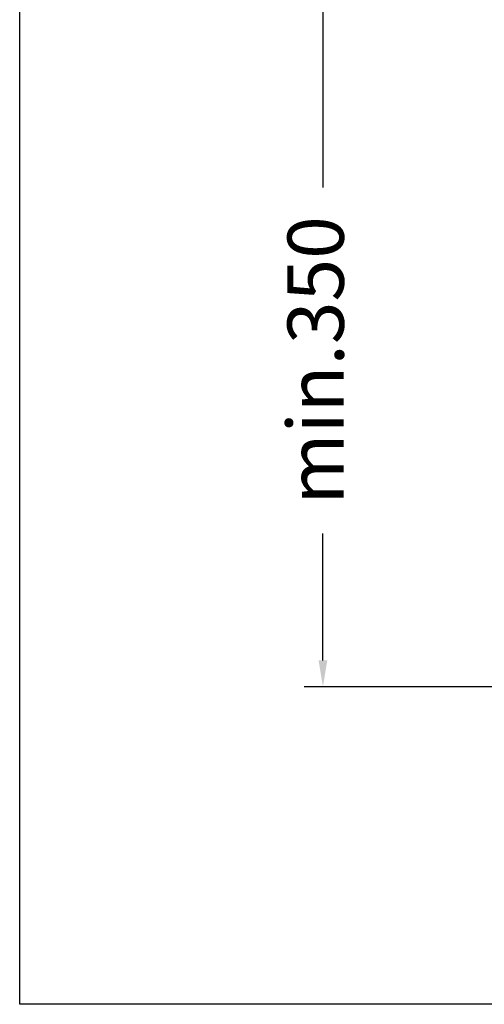
# Model space of a CAD drawing. Units: millimetres. Extents: x 139.9 to 185.9, y 111.1 to 160.1.
# Drawn here: x 140 to 152.3, y 111.1 to 137.4 of the extents above; entities that cross this region are included whole.
import ezdxf

# ---------------------------------------------------------------- set-up
doc = ezdxf.new("R2010")
doc.units = ezdxf.units.MM
doc.header["$PDSIZE"] = -1
doc.layers.add('COTAS', color=253, linetype='Continuous')
doc.styles.add('ARIAL', font='arial.ttf')
doc.dimstyles.new('RS (E1.10)', dxfattribs={"dimtxt": 1.5, "dimasz": 0.7, "dimexe": 0.5, "dimexo": 1, "dimgap": 1, "dimtad": 0, "dimtih": 1, "dimtoh": 1, "dimdec": 0, "dimlfac": 10, "dimtxsty": 'ARIAL', "dimcen": 0, "dimclrd": 256, "dimclre": 256, "dimclrt": 256, "dimadec": 0, "dimazin": 0, "dimtfac": 1, "dimtdec": 0, "dimtofl": 0, "dimtmove": 0, "dimatfit": 3, "dimfxl": 1, "dimlwd": -1, "dimlwe": -1, "dimarcsym": 0})

# ---------------------------------------------------------------- blocks, each defined once
blk = doc.blocks.new('*D22')
at = {"layer": 'COTAS', "transparency": 16777216}
for p, q in [((155.441, 140.388), (147.552, 140.388)), ((148.052, 139.688), (148.052, 132.902)), ((148.052, 120.301), (148.052, 123.685)), ((158.195, 119.601), (147.552, 119.601))]:
    blk.add_line(p, q, dxfattribs=at)
for points in [[(147.936, 139.688), (148.169, 139.688), (148.052, 140.388)], [(147.936, 120.301), (148.169, 120.301), (148.052, 119.601)]]:
    blk.add_solid(points, dxfattribs=at)
at = {"layer": 'DEFPOINTS', "color": 0, "transparency": 16777216}
for p in [(156.441, 140.388), (148.052, 119.601), (159.195, 119.601)]:
    blk.add_point(p, dxfattribs=at)
at = {"layer": 'COTAS', "transparency": 16777216, "insert": (148.052, 128.294), "char_height": 1.5, "width": 3.08492, "attachment_point": 5, "rotation": 90, "style": 'ARIAL'}
blk.add_mtext('min.350', dxfattribs=at)

msp = doc.modelspace()

# ---------------------------------------------------------------- linework, layer by layer
at = {"color": 3}
for p, q in [((139.976, 111.14), (139.976, 156.941)), ((185.925, 111.14), (139.976, 111.14))]:
    msp.add_line(p, q, dxfattribs=at)

# ---------------------------------------------------------------- dimensions: what is measured, and where the dimension line sits
at = {"layer": 'COTAS'}
dim = msp.add_linear_dim(base=(148.052, 119.601), p1=(156.441, 140.388), p2=(159.195, 119.601), angle=90, text='min.350', dimstyle='RS (E1.10)', dxfattribs=at)
dim.commit()
dim.dimension.update_dxf_attribs({"geometry": '*D22', "text_midpoint": (148.052, 128.294), "dimtype": 160, "text_rotation": 90})

doc.saveas('drawing.dxf')
